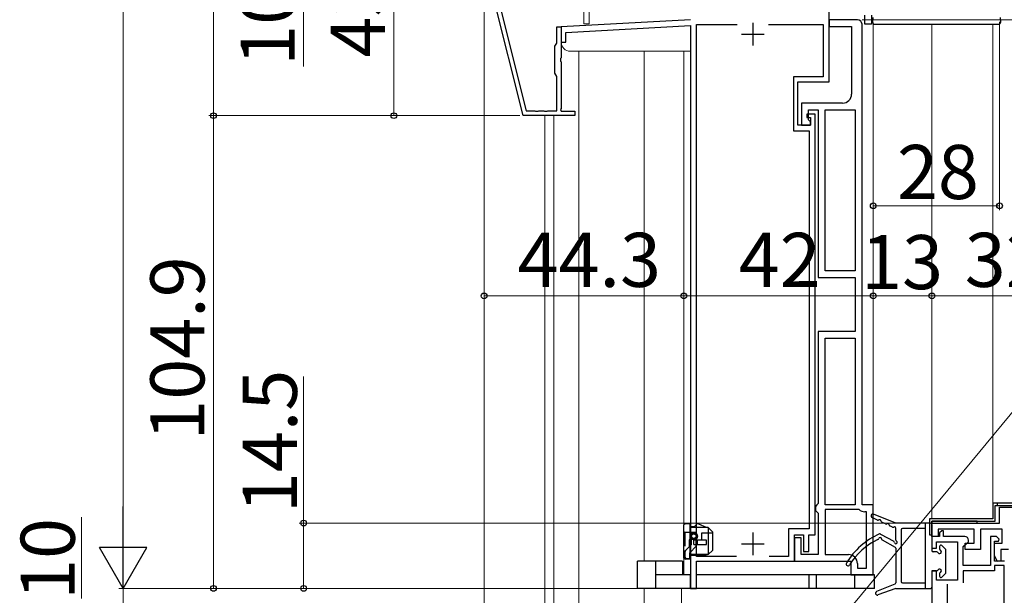
# Model space of a CAD drawing. Extents: x 0 to 1260, y 0 to 1782.
# Drawn here: x 222 to 440, y 913 to 1041 of the extents above; entities that cross this region are included whole.
import ezdxf

# ---------------------------------------------------------------- set-up
doc = ezdxf.new("R2010")
doc.units = 0
doc.linetypes.add('YHIDDEN_1', pattern=[4, 3, -1])
for name, color, linetype, lineweight in [('YKK_11', 7, 'CONTINUOUS', 30), ('YKK_12', 2, 'CONTINUOUS', 13), ('YKK_13', 4, 'CONTINUOUS', 30), ('YKK_D', 6, 'CONTINUOUS', 13)]:
    doc.layers.add(name, color=color, linetype=linetype, lineweight=lineweight)
doc.styles.add('text-b', font='txt')

msp = doc.modelspace()

# ---------------------------------------------------------------- linework, layer by layer
at = {"layer": 'YKK_11', "linetype": 'ByBlock', "lineweight": -2, "ltscale": 0.5}
for p, q in [((325.8, 1054.47), (334.25, 1020.86)), ((333.6, 1019.76), (324.9, 1054.36)), ((401.4, 1027.26), (401.4, 1048.07)), ((409.3, 1040.06), (409.3, 1042.06)), ((410.8, 1042.06), (410.8, 1040.06)), ((341, 1035.85), (341, 1039.46)), ((341, 1039.46), (342, 1039.46)), ((370.7, 1041.06), (342, 1039.46)), ((342, 1039.46), (342, 1032.62)), ((342, 1039.46), (342, 1036.06)), ((343, 1038.22), (370.7, 1039.76)), ((370.7, 1039.76), (370.7, 914.86)), ((372, 921.96), (372, 1039.96)), ((372, 1039.96), (381.01, 1039.96)), ((387.99, 1039.96), (400.1, 1039.96)), ((400.1, 1039.96), (400.1, 1028.36)), ((407.7, 1041.06), (401.4, 1041.06)), ((401.4, 1041.06), (401.4, 1039.56)), ((401.4, 1039.56), (406.4, 1039.56)), ((406.4, 1039.56), (406.4, 1024.56)), ((408.7, 933.36), (408.7, 1040.06)), ((410.8, 1040.06), (409.3, 1040.06)), ((343, 1036.06), (343, 1038.22)), ((340.6, 1035.16), (341, 1035.85)), ((340.6, 1029.16), (340.6, 1035.16)), ((342, 1036.06), (343, 1036.06)), ((342, 1032.62), (341.88, 1032.44)), ((341.88, 1032.44), (341.88, 1031.89)), ((341.88, 1031.89), (342, 1031.7)), ((342, 1031.7), (342, 1021.36)), ((341, 1028.47), (340.6, 1029.16)), ((341, 1020.86), (341, 1028.47)), ((400.1, 1028.36), (393.5, 1028.36)), ((393.5, 1028.36), (393.5, 1016.36)), ((394.5, 1017.66), (394.5, 1027.26)), ((394.5, 1027.26), (401.4, 1027.26)), ((404.4, 1022.56), (395.3, 1022.56)), ((395.3, 1022.56), (395.3, 1017.66)), ((345, 1019.76), (333.6, 1019.76)), ((334.25, 1020.86), (336.14, 1020.86)), ((336.14, 1020.86), (336.32, 1020.74)), ((336.32, 1020.74), (336.87, 1020.74)), ((336.87, 1020.74), (337.06, 1020.86)), ((337.06, 1020.86), (338.14, 1020.86)), ((338.14, 1020.86), (338.32, 1020.74)), ((338.32, 1020.74), (338.87, 1020.74)), ((338.87, 1020.74), (339.06, 1020.86)), ((339.06, 1020.86), (341, 1020.86)), ((342, 1021.36), (341.88, 1021.12)), ((341.88, 1021.12), (342, 1020.76)), ((342, 1020.76), (345, 1020.76)), ((345, 1020.76), (345, 1019.76)), ((398.3, 1020.06), (396.5, 1020.06)), ((396.5, 1020.06), (396.5, 1019.36)), ((396.8, 1018.86), (396.8, 1021.06)), ((396.8, 1021.06), (399, 1021.06)), ((398.3, 926.76), (398.3, 1020.06)), ((399, 1021.06), (399, 983.86)), ((400.5, 985.36), (400.5, 1021.06)), ((400.5, 1021.06), (407.2, 1021.06)), ((407.2, 1021.06), (407.2, 985.36)), ((397.3, 1017.66), (394.5, 1017.66)), ((395.3, 1017.66), (397.3, 1017.66)), ((396.5, 1019.36), (397.3, 1019.36)), ((397.3, 1018.36), (396.8, 1018.86)), ((397.3, 1019.36), (397.3, 1017.66)), ((397.3, 1017.66), (397.3, 1018.36)), ((393.5, 1016.36), (397, 1016.36)), ((397, 1016.36), (397, 928.06)), ((407.2, 985.36), (400.5, 985.36)), ((399, 983.86), (407.2, 983.86)), ((407.2, 983.86), (407.2, 971.86)), ((407.2, 971.86), (399, 971.86)), ((399, 971.86), (399, 933.66)), ((400.5, 933.36), (400.5, 970.36)), ((400.5, 970.36), (407.2, 970.36)), ((407.2, 970.36), (407.2, 933.36)), ((398.7, 933.36), (398.4, 933.06)), ((398.4, 933.06), (398.4, 932.16)), ((399, 933.66), (398.7, 933.36)), ((407.2, 933.36), (400.5, 933.36)), ((408.05, 932.36), (400.5, 932.36)), ((400.5, 932.36), (400.5, 922.36)), ((411.2, 933.36), (408.7, 933.36)), ((411.2, 917.86), (411.2, 933.36)), ((398.4, 932.16), (398.7, 931.86)), ((398.7, 931.86), (399, 931.56)), ((399, 931.56), (399, 922.36)), ((409.7, 931.86), (409.3, 931.86)), ((409.7, 919.36), (409.7, 931.86)), ((397, 928.06), (392.4, 928.06)), ((392.4, 928.06), (392.4, 921.96)), ((393.7, 920.86), (393.7, 926.76)), ((393.7, 926.76), (395.7, 926.76)), ((395.2, 926.06), (393.7, 926.06)), ((393.7, 926.06), (393.7, 920.86)), ((395.2, 922.36), (395.2, 926.06)), ((395.7, 926.76), (395.7, 923.06)), ((396.9, 923.06), (396.9, 926.76)), ((396.9, 926.76), (398.3, 926.76)), ((380.87, 921.96), (372, 921.96)), ((392.4, 921.96), (388.13, 921.96)), ((399, 922.36), (395.2, 922.36)), ((395.7, 923.06), (396.9, 923.06)), ((400.5, 922.36), (405.7, 922.36)), ((372, 914.86), (372, 920.86)), ((372, 920.86), (393.7, 920.86)), ((393.7, 920.86), (406.2, 920.86)), ((406.2, 920.86), (406.2, 917.86)), ((407.7, 920.36), (407.7, 919.36)), ((407.7, 919.36), (409.7, 919.36)), ((406.2, 917.86), (411.2, 917.86)), ((370.7, 914.86), (372, 914.86))]:
    msp.add_line(p, q, dxfattribs=at)
at = {"layer": 'YKK_11', "ltscale": 0.5}
for p, q in [((384.5, 1040.36), (384.5, 1035.36)), ((382, 1037.86), (387, 1037.86)), ((384.5, 927.26), (384.5, 922.26)), ((382, 924.76), (387, 924.76))]:
    msp.add_line(p, q, dxfattribs=at)
at = {"layer": 'YKK_11', "color": 190, "ltscale": 0.5}
for p, q in [((496.7, 933.76), (437.7, 933.76)), ((438.2, 933.26), (496.2, 933.26))]:
    msp.add_line(p, q, dxfattribs=at)
at = {"layer": 'YKK_11', "color": 190, "linetype": 'ByBlock', "lineweight": -2, "ltscale": 0.5}
for p, q in [((437.7, 933.76), (437.7, 930.26)), ((438.2, 929.76), (438.2, 933.26)), ((437.7, 930.26), (423.7, 930.26)), ((423.7, 930.26), (423.7, 926.76)), ((424.2, 926.76), (424.2, 929.76)), ((424.2, 929.76), (438.2, 929.76)), ((423.7, 926.76), (424.2, 926.76))]:
    msp.add_line(p, q, dxfattribs=at)
at = {"layer": 'YKK_11', "color": 190}
msp.add_line((438.7, 933.76), (438.7, 933.26), dxfattribs=at)
at = {"layer": 'YKK_11', "color": 211, "linetype": 'ByBlock', "lineweight": -2, "ltscale": 0.5}
for p, q in [((439.2, 932.86), (456.2, 932.86)), ((439.2, 929.36), (439.2, 932.86)), ((424.2, 926.36), (424.2, 929.36)), ((424.2, 929.36), (439.2, 929.36)), ((433.6, 927.96), (425.6, 927.96)), ((425.6, 927.96), (425.6, 926.36)), ((433.6, 924.86), (433.6, 927.96)), ((439.8, 927.96), (435, 927.96)), ((435, 927.96), (435, 923.46)), ((439.8, 924.86), (439.8, 927.96)), ((425.6, 926.36), (424.2, 926.36)), ((425.9, 926.36), (424.2, 926.36)), ((424.2, 926.36), (424.2, 923.76)), ((426.4, 927.66), (425.9, 927.16)), ((425.9, 927.16), (425.9, 926.36)), ((426.8, 927.66), (426.4, 927.66)), ((426.8, 926.36), (426.8, 927.66)), ((431.5, 926.36), (426.8, 926.36)), ((438.5, 926.36), (437.2, 926.36)), ((437.2, 926.36), (437.2, 919.96)), ((439.14, 925.76), (438.5, 926.36)), ((438.98, 925.36), (439.14, 925.76)), ((424.2, 923.76), (425.2, 923.76)), ((425.2, 923.76), (425.2, 925.16)), ((425.2, 925.16), (429.9, 925.16)), ((429.9, 925.16), (429.9, 916.66)), ((431.1, 924.16), (432.3, 925.16)), ((431.1, 919.96), (431.1, 924.16)), ((431.6, 923.46), (431.6, 924.86)), ((431.6, 924.86), (433.6, 924.86)), ((435, 923.46), (431.6, 923.46)), ((432.3, 925.16), (432.3, 925.56)), ((438.1, 920.86), (438.1, 925.36)), ((438.1, 925.36), (438.98, 925.36)), ((438.1, 922.06), (438.1, 924.86)), ((438.1, 924.86), (439.8, 924.86)), ((441.2, 923.46), (439.5, 923.46)), ((439.5, 923.46), (439.5, 920.97)), ((438.73, 920.79), (438.1, 922.06)), ((437.2, 919.96), (431.1, 919.96)), ((440.3, 920.86), (438.1, 920.86)), ((440.2, 919.96), (438.1, 919.96)), ((438.1, 919.96), (438.1, 918.76)), ((439.5, 920.97), (438.73, 920.79)), ((440.2, 907.36), (440.2, 919.96)), ((425.2, 918.76), (424.2, 918.76)), ((424.2, 918.76), (424.2, 907.36)), ((425.2, 916.66), (425.2, 918.76)), ((438.1, 918.76), (431.1, 918.76)), ((431.1, 918.76), (431.1, 916.06)), ((429.9, 916.66), (425.2, 916.66))]:
    msp.add_line(p, q, dxfattribs=at)
at = {"layer": 'YKK_11', "color": 190, "linetype": 'Continuous', "ltscale": 0.5}
for p, q in [((434.2, 929.76), (424.2, 929.76)), ((424.2, 929.76), (424.2, 929.36)), ((424.2, 929.36), (434.2, 929.36)), ((434.2, 929.36), (434.2, 929.76))]:
    msp.add_line(p, q, dxfattribs=at)
at = {"layer": 'YKK_11', "color": 211, "ltscale": 0.5}
msp.add_line((427.6, 915.76), (427.6, 910.76), dxfattribs=at)
at = {"layer": 'YKK_11', "linetype": 'ByBlock', "lineweight": -2, "ltscale": 0.5}
for centre, radius, start, end in [((407.7, 1040.06), 1, 0, 90), ((404.4, 1024.56), 2, 270, 360), ((409.3, 933.66), 1.8, 226.2383, 270), ((405.7, 920.36), 2, 0, 90)]:
    msp.add_arc(centre, radius, start, end, dxfattribs=at)
at = {"layer": 'YKK_11', "color": 211, "linetype": 'ByBlock', "lineweight": -2, "ltscale": 0.5}
msp.add_arc((431.5, 925.56), 0.8, 0, 90, dxfattribs=at)
at = {"layer": 'YKK_12'}
for p, q in [((347, 1107.07), (347, 1040.16)), ((348.2, 1107.07), (348.2, 1040.16)), ((347, 1040.16), (348.2, 1040.16)), ((411.2, 933.06), (411.2, 1040.2)), ((424.2, 930.26), (424.2, 1040.06)), ((437.7, 933.26), (437.7, 1040.06)), ((345.9, 1034.06), (345.9, 884.86)), ((360.4, 1034.06), (360.4, 920.86)), ((369.2, 917.86), (369.2, 1034.06)), ((338.4, 1019.76), (338.4, 884.86)), ((340.37, 1019.76), (340.37, 884.86)), ((369.3, 917.86), (370.7, 917.86)), ((372, 917.86), (401.2, 917.86)), ((360.4, 914.86), (360.4, 884.86)), ((368.7, 905.77), (368.7, 914.86))]:
    msp.add_line(p, q, dxfattribs=at)
at = {"layer": 'YKK_12', "color": 2}
msp.add_line((370.7, 1034.06), (344, 1034.06), dxfattribs=at)
msp.add_arc((344, 1036.06), 2, 180, 270, dxfattribs=at)
at = {"layer": 'YKK_13'}
for p, q in [((411.11, 1041.56), (411.05, 1040.59)), ((439.46, 1040.59), (439.41, 1041.56)), ((411.55, 1040.06), (412.04, 1040.06)), ((412.04, 1040.06), (438.47, 1040.06)), ((438.47, 1040.06), (438.97, 1040.06)), ((412.13, 930.03), (410.93, 930.6)), ((416.2, 929.36), (411.25, 931.34)), ((369.1, 928.66), (369.1, 921.86)), ((370.6, 929.16), (369.6, 929.16)), ((370.6, 921.36), (370.6, 929.16)), ((370.6, 928.56), (371.56, 928.56)), ((374.6, 928.36), (370.6, 928.36)), ((371.56, 928.56), (371.91, 928.98)), ((374.2, 928.36), (372.5, 929.12)), ((375.6, 927.36), (374.6, 928.36)), ((374.6, 928.36), (374.6, 922.36)), ((413.93, 929.16), (413.07, 929.58)), ((415.43, 928.44), (414.87, 928.71)), ((423.9, 929.36), (416.2, 929.36)), ((416.2, 925.58), (416.2, 928.22)), ((417.4, 927.86), (417.4, 916.36)), ((422.7, 928.16), (417.7, 928.16)), ((422.7, 929.36), (422.7, 914.86)), ((424.2, 929.06), (424.2, 923.26)), ((370.9, 925.84), (370.9, 926.05)), ((371.9, 925.84), (371.9, 926.05)), ((372, 926.71), (372, 926.99)), ((372, 925.93), (372, 926.21)), ((375.6, 923.36), (375.6, 927.36)), ((412.83, 926.92), (415.75, 925.32)), ((374.2, 925.56), (371.4, 925.56)), ((371.4, 924.56), (371.4, 925.56)), ((371.4, 924.56), (374.2, 924.56)), ((372.15, 925.56), (372.15, 924.56)), ((374.2, 924.56), (374.2, 925.56)), ((413.15, 925.6), (416.04, 924.01)), ((416.2, 923.75), (416.2, 916.07)), ((425.9, 924.16), (425.9, 923.6)), ((426.41, 924.38), (427.21, 923.58)), ((370.6, 921.36), (369.6, 921.36)), ((374.6, 922.36), (370.6, 922.36)), ((373.85, 922.16), (370.6, 922.16)), ((374.6, 922.36), (373.85, 922.16)), ((374.6, 922.36), (375.6, 923.36)), ((425.27, 922.96), (424.5, 922.96)), ((427.3, 918.36), (427.3, 923.36)), ((363, 920.86), (358.9, 920.86)), ((358.9, 914.86), (358.9, 920.86)), ((363, 914.86), (363, 920.86)), ((368.9, 920.86), (363, 920.86)), ((368.9, 920.86), (368.9, 917.86)), ((370.7, 917.86), (363, 917.86)), ((370.7, 914.86), (370.7, 917.86)), ((397, 917.86), (372, 917.86)), ((397, 914.86), (397, 917.86)), ((398.6, 917.86), (397, 917.86)), ((398.6, 914.86), (398.6, 917.86)), ((407.1, 917.86), (398.6, 917.86)), ((407.1, 914.86), (407.1, 917.86)), ((411.5, 917.86), (407.1, 917.86)), ((411.5, 914.86), (411.5, 917.86)), ((424.2, 918.46), (424.2, 915.16)), ((424.5, 918.76), (425.27, 918.76)), ((425.9, 918.13), (425.9, 917.56)), ((426.41, 917.35), (427.21, 918.15)), ((363, 914.86), (358.9, 914.86)), ((370.7, 914.86), (363, 914.86)), ((397, 914.86), (370.7, 914.86)), ((398.6, 914.86), (397, 914.86)), ((407.1, 914.86), (398.6, 914.86)), ((411.5, 914.86), (407.1, 914.86)), ((416.01, 915.79), (411.94, 914.14)), ((416.2, 914.86), (412.23, 913.39)), ((416.2, 914.86), (423.9, 914.86)), ((417.7, 916.06), (422.7, 916.06))]:
    msp.add_line(p, q, dxfattribs=at)
at = {"layer": 'YKK_13', "linetype": 'YHIDDEN_1'}
for p, q in [((369.1, 927.56), (369.4, 927.26)), ((369.4, 927.26), (369.4, 921.4)), ((372, 927.26), (369.4, 927.26)), ((370.7, 925.86), (370.9, 925.86)), ((370.9, 924.61), (370.9, 925.84)), ((371.9, 924.21), (371.9, 925.84)), ((372, 926.99), (372, 927.26)), ((372, 926.21), (372, 926.71)), ((372, 925.66), (372, 925.93)), ((372, 925.66), (373.2, 925.66)), ((373.2, 925.66), (373.2, 927.16)), ((373.2, 927.16), (375.6, 927.16)), ((370.9, 924.61), (369.58, 923.26)), ((370.4, 925.56), (370.4, 924.1)), ((371.9, 924.21), (370.5, 922.76)), ((369.5, 921.76), (369.5, 923.05)), ((369.8, 921.46), (370.5, 921.46)), ((370.5, 921.46), (370.5, 922.76))]:
    msp.add_line(p, q, dxfattribs=at)
at = {"layer": 'YKK_13'}
for radius in [0.8, 0.65, 0.5]:
    msp.add_circle((371.4, 926.46), radius, dxfattribs=at)
for centre, radius, start, end in [((411.55, 1040.56), 0.5, 176.5, 270), ((438.97, 1040.56), 0.5, 270, 3.5), ((411.1, 930.96), 0.4, 68.2903, 244.3597), ((412.26, 930.3), 0.3, 244.3597, 304.3597), ((412.6, 929.8), 0.3, 4.3597, 124.3597), ((369.6, 928.66), 0.5, 90, 180), ((372.3, 928.66), 0.5, 66.0126, 140.4673), ((413.2, 929.85), 0.3, 184.3597, 244.3597), ((414.06, 929.43), 0.3, 244.3597, 304.3597), ((414.4, 928.94), 0.3, 4.3597, 124.3597), ((415, 928.98), 0.3, 184.3597, 244.3597), ((415.56, 928.71), 0.3, 244.3597, 304.3597), ((415.9, 928.22), 0.3, 0, 124.3597), ((417.7, 927.86), 0.3, 90, 180), ((423.9, 929.06), 0.3, 0, 90), ((419.01, 912.29), 16, 113.7372, 149.2577), ((417.97, 912.9), 14, 114.2222, 149.217), ((412.1, 925.94), 0.3, 294.2222, 353.1757), ((412.7, 925.86), 0.3, 0.2202, 173.1757), ((412.69, 926.66), 0.3, 61.083, 113.7372), ((413.3, 925.87), 0.3, 180.2202, 241.083), ((415.6, 925.05), 0.3, 1.083, 61.083), ((416.2, 925.06), 0.3, 181.083, 60), ((415.9, 923.75), 0.3, 0, 61.083), ((416.5, 925.58), 0.3, 180, 240), ((426.2, 924.16), 0.3, 45, 180), ((426.2, 923.6), 0.3, 180, 244.6231), ((427, 923.36), 0.3, 0, 45), ((369.6, 921.86), 0.5, 180, 270), ((424.5, 923.26), 0.3, 180, 270), ((425.27, 922.66), 0.3, 25.3769, 90), ((425.9, 922.96), 0.4, 205.3769, 64.6231), ((405.6, 920.26), 0.4, 149.2577, 329.217), ((425.9, 918.76), 0.4, 295.3769, 154.6231), ((424.5, 918.46), 0.3, 90, 180), ((425.27, 919.06), 0.3, 270, 334.6231), ((426.2, 918.13), 0.3, 115.3769, 180), ((426.2, 917.56), 0.3, 180, 315), ((427, 918.36), 0.3, 315, 0), ((415.9, 916.07), 0.3, 292.0988, 0), ((417.7, 916.36), 0.3, 180, 270), ((423.9, 915.16), 0.3, 270, 0), ((412.09, 913.76), 0.4, 112.0988, 290.384)]:
    msp.add_arc(centre, radius, start, end, dxfattribs=at)
at = {"layer": 'YKK_13', "linetype": 'YHIDDEN_1'}
for centre, start, end in [((370.7, 925.56), 90, 180), ((369.8, 923.05), 135.9286, 180), ((369.8, 921.76), 180, 270)]:
    msp.add_arc(centre, 0.3, start, end, dxfattribs=at)
at = {"layer": 'YKK_D', "ltscale": 1.5}
for p, q in [((244.9, 1348.36), (244.9, 925.36)), ((370, 914.86), (243.9, 914.86))]:
    msp.add_line(p, q, dxfattribs=at)
at = {"layer": 'YKK_D'}
for p, q in [((264.9, 1019.76), (264.9, 1242.36)), ((284.9, 1061.47), (284.9, 1030.68)), ((304.9, 1062.76), (304.9, 1019.76)), ((324.9, 1053.4), (324.9, 978.76)), ((324.9, 1053.4), (324.9, 762.66)), ((408.7, 1041.06), (577, 1041.06)), ((408.7, 1041.06), (577, 1041.06)), ((439.2, 1040.56), (439.2, 998.76)), ((411.2, 1028.39), (411.2, 998.76)), ((332.83, 1019.76), (263.9, 1019.76)), ((332.83, 1019.76), (263.9, 1019.76)), ((264.9, 1019.76), (264.9, 914.86)), ((332.83, 1019.76), (303.9, 1019.76)), ((405.04, 909.23, 0), (480.27, 1000.22, 0)), ((411.2, 999.76), (439.2, 999.76)), ((324.9, 979.76), (369.2, 979.76)), ((369.2, 979.76), (411.2, 979.76)), ((411.2, 979.76), (424.2, 979.76)), ((424.2, 979.76), (456.2, 979.76)), ((284.9, 929.36), (284.9, 961.91)), ((235.65, 912.64), (235.65, 930.64)), ((423.7, 929.36), (283.9, 929.36)), ((284.9, 914.86), (284.9, 929.36)), ((357.9, 914.86), (243.9, 914.86)), ((244.9, 904.86), (244.9, 914.86)), ((370, 914.86), (263.9, 914.86)), ((370, 914.86), (283.9, 914.86))]:
    msp.add_line(p, q, dxfattribs=at)
at = {"layer": 'YKK_D', "lineweight": -2}
for p, q in [((244.9, 914.86), (244.9, 933.05)), ((244.9, 914.86), (239.65, 923.96)), ((250.15, 923.96), (239.65, 923.96)), ((244.9, 914.86), (250.15, 923.96))]:
    msp.add_line(p, q, dxfattribs=at)
at = {"layer": 'YKK_D', "linetype": 'ByBlock', "lineweight": -2}
for centre, radius in [((264.9, 1019.76), 0.638), ((264.9, 1019.76), 0.637), ((304.9, 1019.76), 0.637), ((411.2, 999.76), 0.637), ((439.2, 999.76), 0.637), ((324.9, 979.76), 0.637), ((369.2, 979.76), 0.637), ((369.2, 979.76), 0.637), ((411.2, 979.76), 0.637), ((411.2, 979.76), 0.637), ((424.2, 979.76), 0.637), ((424.2, 979.76), 0.637), ((284.9, 929.36), 0.638), ((264.9, 914.86), 0.637), ((284.9, 914.86), 0.637)]:
    msp.add_circle(centre, radius, dxfattribs=at)

# ---------------------------------------------------------------- texts
at = {"layer": 'YKK_D', "style": 'text-b'}
for s, p in [('10.7', (282.9, 1030.84)), ('43', (302.9, 1032.67)), ('104.9', (262.9, 947.64)), ('14.5', (283.4, 931.57)), ('10', (234.15, 912.3))]:
    msp.add_text(s, height=12, rotation=90, dxfattribs=at).set_placement(p)
for s, p in [('28', (416.44, 1001.26)), ('44.3', (332.32, 981.76)), ('42', (381.36, 981.76)), ('13', (408.5, 981.26)), ('32', (431.47, 981.76))]:
    msp.add_text(s, height=12, dxfattribs=at).set_placement(p)

doc.saveas('drawing.dxf')
